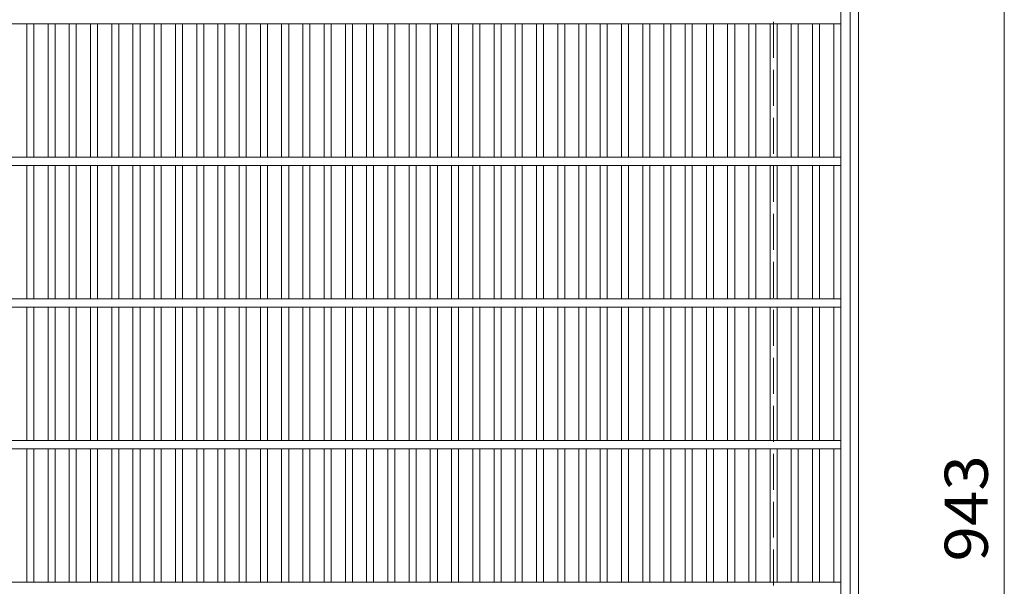
# Model space of a CAD drawing. Units: millimetres. Extents: x -2021 to 2427, y -1946 to 1716.
# Drawn here: x -1322 to -627, y 939 to 1339 of the extents above; entities that cross this region are included whole.
import ezdxf

# ---------------------------------------------------------------- set-up
doc = ezdxf.new("R2010")
doc.units = ezdxf.units.MM
doc.header["$LTSCALE"] = 10
doc.linetypes.add('JWW_DASHED3', pattern=[3.386667, 2.54, -0.846667])
for name, color, linetype in [('C-1', 7, 'Continuous'), ('C-2', 7, 'Continuous'), ('C-4', 7, 'Continuous')]:
    doc.layers.add(name, color=color, linetype=linetype)
doc.styles.add('ＭＳ ゴシック', font='txt', dxfattribs={"height": 1})

msp = doc.modelspace()

# ---------------------------------------------------------------- linework, layer by layer
at = {"layer": 'C-1', "color": 2, "linetype": 'Continuous', "lineweight": 9}
for p, q in [((-729.45, 1498.73), (-729.45, 478.73)), ((-735.45, 1492.73), (-735.45, 484.73))]:
    msp.add_line(p, q, dxfattribs=at)
at = {"layer": 'C-1', "color": 2, "linetype": 'JWW_DASHED3', "lineweight": 9}
msp.add_line((-789.45, 1438.73), (-789.45, 538.73), dxfattribs=at)
at = {"layer": 'C-2', "color": 3, "linetype": 'Continuous', "lineweight": 9}
for p, q in [((-741.95, 488.73), (-741.95, 1488.73)), ((-741.95, 1335.73), (-1736.95, 1335.73)), ((-1316.96, 1335.73), (-1316.96, 1241.73)), ((-1311.96, 1335.73), (-1311.96, 1241.73)), ((-1301.96, 1335.73), (-1301.96, 1241.73)), ((-1296.96, 1335.73), (-1296.96, 1241.73)), ((-1286.96, 1335.73), (-1286.96, 1241.73)), ((-1281.96, 1335.73), (-1281.96, 1241.73)), ((-1271.96, 1335.73), (-1271.96, 1241.73)), ((-1266.96, 1335.73), (-1266.96, 1241.73)), ((-1256.96, 1335.73), (-1256.96, 1241.73)), ((-1251.96, 1335.73), (-1251.96, 1241.73)), ((-1241.96, 1335.73), (-1241.96, 1241.73)), ((-1236.96, 1335.73), (-1236.96, 1241.73)), ((-1226.96, 1335.73), (-1226.96, 1241.73)), ((-1221.96, 1335.73), (-1221.96, 1241.73)), ((-1211.96, 1335.73), (-1211.96, 1241.73)), ((-1206.96, 1335.73), (-1206.96, 1241.73)), ((-1196.96, 1335.73), (-1196.96, 1241.73)), ((-1191.96, 1335.73), (-1191.96, 1241.73)), ((-1181.96, 1335.73), (-1181.96, 1241.73)), ((-1176.96, 1335.73), (-1176.96, 1241.73)), ((-1166.96, 1335.73), (-1166.96, 1241.73)), ((-1161.96, 1335.73), (-1161.96, 1241.73)), ((-1151.96, 1335.73), (-1151.96, 1241.73)), ((-1146.96, 1335.73), (-1146.96, 1241.73)), ((-1136.96, 1335.73), (-1136.96, 1241.73)), ((-1131.96, 1335.73), (-1131.96, 1241.73)), ((-1121.96, 1335.73), (-1121.96, 1241.73)), ((-1116.96, 1335.73), (-1116.96, 1241.73)), ((-1106.96, 1335.73), (-1106.96, 1241.73)), ((-1101.96, 1335.73), (-1101.96, 1241.73)), ((-1091.96, 1335.73), (-1091.96, 1241.73)), ((-1086.96, 1335.73), (-1086.96, 1241.73)), ((-1076.96, 1335.73), (-1076.96, 1241.73)), ((-1071.96, 1335.73), (-1071.96, 1241.73)), ((-1061.96, 1335.73), (-1061.96, 1241.73)), ((-1056.96, 1335.73), (-1056.96, 1241.73)), ((-1046.96, 1335.73), (-1046.96, 1241.73)), ((-1041.96, 1335.73), (-1041.96, 1241.73)), ((-1031.96, 1335.73), (-1031.96, 1241.73)), ((-1026.96, 1335.73), (-1026.96, 1241.73)), ((-1016.96, 1335.73), (-1016.96, 1241.73)), ((-1011.96, 1335.73), (-1011.96, 1241.73)), ((-1001.96, 1335.73), (-1001.96, 1241.73)), ((-996.96, 1335.73), (-996.96, 1241.73)), ((-986.96, 1335.73), (-986.96, 1241.73)), ((-981.96, 1335.73), (-981.96, 1241.73)), ((-971.96, 1335.73), (-971.96, 1241.73)), ((-966.96, 1335.73), (-966.96, 1241.73)), ((-956.96, 1335.73), (-956.96, 1241.73)), ((-951.96, 1335.73), (-951.96, 1241.73)), ((-941.96, 1335.73), (-941.96, 1241.73)), ((-936.96, 1335.73), (-936.96, 1241.73)), ((-926.96, 1335.73), (-926.96, 1241.73)), ((-921.96, 1335.73), (-921.96, 1241.73)), ((-911.96, 1335.73), (-911.96, 1241.73)), ((-906.96, 1335.73), (-906.96, 1241.73)), ((-896.96, 1335.73), (-896.96, 1241.73)), ((-891.96, 1335.73), (-891.96, 1241.73)), ((-881.96, 1335.73), (-881.96, 1241.73)), ((-876.96, 1335.73), (-876.96, 1241.73)), ((-866.96, 1335.73), (-866.96, 1241.73)), ((-861.96, 1335.73), (-861.96, 1241.73)), ((-851.96, 1335.73), (-851.96, 1241.73)), ((-846.96, 1335.73), (-846.96, 1241.73)), ((-836.96, 1335.73), (-836.96, 1241.73)), ((-831.96, 1335.73), (-831.96, 1241.73)), ((-821.96, 1335.73), (-821.96, 1241.73)), ((-816.96, 1335.73), (-816.96, 1241.73)), ((-806.96, 1335.73), (-806.96, 1241.73)), ((-801.96, 1335.73), (-801.96, 1241.73)), ((-792.02, 1335.73), (-792.02, 1241.73)), ((-787.02, 1335.73), (-787.02, 1241.73)), ((-777.02, 1335.73), (-777.02, 1241.73)), ((-772.02, 1335.73), (-772.02, 1241.73)), ((-762.02, 1335.73), (-762.02, 1241.73)), ((-757.02, 1335.73), (-757.02, 1241.73)), ((-746.95, 1335.73), (-746.95, 1241.73)), ((-741.95, 1241.73), (-1736.95, 1241.73)), ((-741.95, 1235.73), (-1736.95, 1235.73)), ((-1316.96, 1235.73), (-1316.96, 1141.73)), ((-1311.96, 1235.73), (-1311.96, 1141.73)), ((-1301.96, 1235.73), (-1301.96, 1141.73)), ((-1296.96, 1235.73), (-1296.96, 1141.73)), ((-1286.96, 1235.73), (-1286.96, 1141.73)), ((-1281.96, 1235.73), (-1281.96, 1141.73)), ((-1271.96, 1235.73), (-1271.96, 1141.73)), ((-1266.96, 1235.73), (-1266.96, 1141.73)), ((-1256.96, 1235.73), (-1256.96, 1141.73)), ((-1251.96, 1235.73), (-1251.96, 1141.73)), ((-1241.96, 1235.73), (-1241.96, 1141.73)), ((-1236.96, 1235.73), (-1236.96, 1141.73)), ((-1226.96, 1235.73), (-1226.96, 1141.73)), ((-1221.96, 1235.73), (-1221.96, 1141.73)), ((-1211.96, 1235.73), (-1211.96, 1141.73)), ((-1206.96, 1235.73), (-1206.96, 1141.73)), ((-1196.96, 1235.73), (-1196.96, 1141.73)), ((-1191.96, 1235.73), (-1191.96, 1141.73)), ((-1181.96, 1235.73), (-1181.96, 1141.73)), ((-1176.96, 1235.73), (-1176.96, 1141.73)), ((-1166.96, 1235.73), (-1166.96, 1141.73)), ((-1161.96, 1235.73), (-1161.96, 1141.73)), ((-1151.96, 1235.73), (-1151.96, 1141.73)), ((-1146.96, 1235.73), (-1146.96, 1141.73)), ((-1136.96, 1235.73), (-1136.96, 1141.73)), ((-1131.96, 1235.73), (-1131.96, 1141.73)), ((-1121.96, 1235.73), (-1121.96, 1141.73)), ((-1116.96, 1235.73), (-1116.96, 1141.73)), ((-1106.96, 1235.73), (-1106.96, 1141.73)), ((-1101.96, 1235.73), (-1101.96, 1141.73)), ((-1091.96, 1235.73), (-1091.96, 1141.73)), ((-1086.96, 1235.73), (-1086.96, 1141.73)), ((-1076.96, 1235.73), (-1076.96, 1141.73)), ((-1071.96, 1235.73), (-1071.96, 1141.73)), ((-1061.96, 1235.73), (-1061.96, 1141.73)), ((-1056.96, 1235.73), (-1056.96, 1141.73)), ((-1046.96, 1235.73), (-1046.96, 1141.73)), ((-1041.96, 1235.73), (-1041.96, 1141.73)), ((-1031.96, 1235.73), (-1031.96, 1141.73)), ((-1026.96, 1235.73), (-1026.96, 1141.73)), ((-1016.96, 1235.73), (-1016.96, 1141.73)), ((-1011.96, 1235.73), (-1011.96, 1141.73)), ((-1001.96, 1235.73), (-1001.96, 1141.73)), ((-996.96, 1235.73), (-996.96, 1141.73)), ((-986.96, 1235.73), (-986.96, 1141.73)), ((-981.96, 1235.73), (-981.96, 1141.73)), ((-971.96, 1235.73), (-971.96, 1141.73)), ((-966.96, 1235.73), (-966.96, 1141.73)), ((-956.96, 1235.73), (-956.96, 1141.73)), ((-951.96, 1235.73), (-951.96, 1141.73)), ((-941.96, 1235.73), (-941.96, 1141.73)), ((-936.96, 1235.73), (-936.96, 1141.73)), ((-926.96, 1235.73), (-926.96, 1141.73)), ((-921.96, 1235.73), (-921.96, 1141.73)), ((-911.96, 1235.73), (-911.96, 1141.73)), ((-906.96, 1235.73), (-906.96, 1141.73)), ((-896.96, 1235.73), (-896.96, 1141.73)), ((-891.96, 1235.73), (-891.96, 1141.73)), ((-881.96, 1235.73), (-881.96, 1141.73)), ((-876.96, 1235.73), (-876.96, 1141.73)), ((-866.96, 1235.73), (-866.96, 1141.73)), ((-861.96, 1235.73), (-861.96, 1141.73)), ((-851.96, 1235.73), (-851.96, 1141.73)), ((-846.96, 1235.73), (-846.96, 1141.73)), ((-836.96, 1235.73), (-836.96, 1141.73)), ((-831.96, 1235.73), (-831.96, 1141.73)), ((-821.96, 1235.73), (-821.96, 1141.73)), ((-816.96, 1235.73), (-816.96, 1141.73)), ((-806.96, 1235.73), (-806.96, 1141.73)), ((-801.96, 1235.73), (-801.96, 1141.73)), ((-792.02, 1235.73), (-792.02, 1141.73)), ((-787.02, 1235.73), (-787.02, 1141.73)), ((-777.02, 1235.73), (-777.02, 1141.73)), ((-772.02, 1235.73), (-772.02, 1141.73)), ((-762.02, 1235.73), (-762.02, 1141.73)), ((-757.02, 1235.73), (-757.02, 1141.73)), ((-746.95, 1235.73), (-746.95, 1141.73)), ((-741.95, 1141.73), (-1736.95, 1141.73)), ((-741.95, 1135.73), (-1736.95, 1135.73)), ((-1316.96, 1041.73), (-1316.96, 1135.73)), ((-1311.96, 1041.73), (-1311.96, 1135.73)), ((-1301.96, 1041.73), (-1301.96, 1135.73)), ((-1296.96, 1041.73), (-1296.96, 1135.73)), ((-1286.96, 1041.73), (-1286.96, 1135.73)), ((-1281.96, 1041.73), (-1281.96, 1135.73)), ((-1271.96, 1041.73), (-1271.96, 1135.73)), ((-1266.96, 1041.73), (-1266.96, 1135.73)), ((-1256.96, 1041.73), (-1256.96, 1135.73)), ((-1251.96, 1041.73), (-1251.96, 1135.73)), ((-1241.96, 1041.73), (-1241.96, 1135.73)), ((-1236.96, 1041.73), (-1236.96, 1135.73)), ((-1226.96, 1041.73), (-1226.96, 1135.73)), ((-1221.96, 1041.73), (-1221.96, 1135.73)), ((-1211.96, 1041.73), (-1211.96, 1135.73)), ((-1206.96, 1041.73), (-1206.96, 1135.73)), ((-1196.96, 1041.73), (-1196.96, 1135.73)), ((-1191.96, 1041.73), (-1191.96, 1135.73)), ((-1181.96, 1041.73), (-1181.96, 1135.73)), ((-1176.96, 1041.73), (-1176.96, 1135.73)), ((-1166.96, 1041.73), (-1166.96, 1135.73)), ((-1161.96, 1041.73), (-1161.96, 1135.73)), ((-1151.96, 1041.73), (-1151.96, 1135.73)), ((-1146.96, 1041.73), (-1146.96, 1135.73)), ((-1136.96, 1041.73), (-1136.96, 1135.73)), ((-1131.96, 1041.73), (-1131.96, 1135.73)), ((-1121.96, 1041.73), (-1121.96, 1135.73)), ((-1116.96, 1041.73), (-1116.96, 1135.73)), ((-1106.96, 1041.73), (-1106.96, 1135.73)), ((-1101.96, 1041.73), (-1101.96, 1135.73)), ((-1091.96, 1041.73), (-1091.96, 1135.73)), ((-1086.96, 1041.73), (-1086.96, 1135.73)), ((-1076.96, 1041.73), (-1076.96, 1135.73)), ((-1071.96, 1041.73), (-1071.96, 1135.73)), ((-1061.96, 1041.73), (-1061.96, 1135.73)), ((-1056.96, 1041.73), (-1056.96, 1135.73)), ((-1046.96, 1041.73), (-1046.96, 1135.73)), ((-1041.96, 1041.73), (-1041.96, 1135.73)), ((-1031.96, 1041.73), (-1031.96, 1135.73)), ((-1026.96, 1041.73), (-1026.96, 1135.73)), ((-1016.96, 1041.73), (-1016.96, 1135.73)), ((-1011.96, 1041.73), (-1011.96, 1135.73)), ((-1001.96, 1041.73), (-1001.96, 1135.73)), ((-996.96, 1041.73), (-996.96, 1135.73)), ((-986.96, 1041.73), (-986.96, 1135.73)), ((-981.96, 1041.73), (-981.96, 1135.73)), ((-971.96, 1041.73), (-971.96, 1135.73)), ((-966.96, 1041.73), (-966.96, 1135.73)), ((-956.96, 1041.73), (-956.96, 1135.73)), ((-951.96, 1041.73), (-951.96, 1135.73)), ((-941.96, 1041.73), (-941.96, 1135.73)), ((-936.96, 1041.73), (-936.96, 1135.73)), ((-926.96, 1041.73), (-926.96, 1135.73)), ((-921.96, 1041.73), (-921.96, 1135.73)), ((-911.96, 1041.73), (-911.96, 1135.73)), ((-906.96, 1041.73), (-906.96, 1135.73)), ((-896.96, 1041.73), (-896.96, 1135.73)), ((-891.96, 1041.73), (-891.96, 1135.73)), ((-881.96, 1041.73), (-881.96, 1135.73)), ((-876.96, 1041.73), (-876.96, 1135.73)), ((-866.96, 1041.73), (-866.96, 1135.73)), ((-861.96, 1041.73), (-861.96, 1135.73)), ((-851.96, 1041.73), (-851.96, 1135.73)), ((-846.96, 1041.73), (-846.96, 1135.73)), ((-836.96, 1041.73), (-836.96, 1135.73)), ((-831.96, 1041.73), (-831.96, 1135.73)), ((-821.96, 1041.73), (-821.96, 1135.73)), ((-816.96, 1041.73), (-816.96, 1135.73)), ((-806.96, 1041.73), (-806.96, 1135.73)), ((-801.96, 1041.73), (-801.96, 1135.73)), ((-792.02, 1041.73), (-792.02, 1135.73)), ((-787.02, 1041.73), (-787.02, 1135.73)), ((-777.02, 1041.73), (-777.02, 1135.73)), ((-772.02, 1041.73), (-772.02, 1135.73)), ((-762.02, 1041.73), (-762.02, 1135.73)), ((-757.02, 1041.73), (-757.02, 1135.73)), ((-746.95, 1041.73), (-746.95, 1135.73)), ((-741.95, 1041.73), (-1736.95, 1041.73)), ((-741.95, 1035.73), (-1736.95, 1035.73)), ((-1316.96, 941.73), (-1316.96, 1035.73)), ((-1311.96, 941.73), (-1311.96, 1035.73)), ((-1301.96, 941.73), (-1301.96, 1035.73)), ((-1296.96, 941.73), (-1296.96, 1035.73)), ((-1286.96, 941.73), (-1286.96, 1035.73)), ((-1281.96, 941.73), (-1281.96, 1035.73)), ((-1271.96, 941.73), (-1271.96, 1035.73)), ((-1266.96, 941.73), (-1266.96, 1035.73)), ((-1256.96, 941.73), (-1256.96, 1035.73)), ((-1251.96, 941.73), (-1251.96, 1035.73)), ((-1241.96, 941.73), (-1241.96, 1035.73)), ((-1236.96, 941.73), (-1236.96, 1035.73)), ((-1226.96, 941.73), (-1226.96, 1035.73)), ((-1221.96, 941.73), (-1221.96, 1035.73)), ((-1211.96, 941.73), (-1211.96, 1035.73)), ((-1206.96, 941.73), (-1206.96, 1035.73)), ((-1196.96, 941.73), (-1196.96, 1035.73)), ((-1191.96, 941.73), (-1191.96, 1035.73)), ((-1181.96, 941.73), (-1181.96, 1035.73)), ((-1176.96, 941.73), (-1176.96, 1035.73)), ((-1166.96, 941.73), (-1166.96, 1035.73)), ((-1161.96, 941.73), (-1161.96, 1035.73)), ((-1151.96, 941.73), (-1151.96, 1035.73)), ((-1146.96, 941.73), (-1146.96, 1035.73)), ((-1136.96, 941.73), (-1136.96, 1035.73)), ((-1131.96, 941.73), (-1131.96, 1035.73)), ((-1121.96, 941.73), (-1121.96, 1035.73)), ((-1116.96, 941.73), (-1116.96, 1035.73)), ((-1106.96, 941.73), (-1106.96, 1035.73)), ((-1101.96, 941.73), (-1101.96, 1035.73)), ((-1091.96, 941.73), (-1091.96, 1035.73)), ((-1086.96, 941.73), (-1086.96, 1035.73)), ((-1076.96, 941.73), (-1076.96, 1035.73)), ((-1071.96, 941.73), (-1071.96, 1035.73)), ((-1061.96, 941.73), (-1061.96, 1035.73)), ((-1056.96, 941.73), (-1056.96, 1035.73)), ((-1046.96, 941.73), (-1046.96, 1035.73)), ((-1041.96, 941.73), (-1041.96, 1035.73)), ((-1031.96, 941.73), (-1031.96, 1035.73)), ((-1026.96, 941.73), (-1026.96, 1035.73)), ((-1016.96, 941.73), (-1016.96, 1035.73)), ((-1011.96, 941.73), (-1011.96, 1035.73)), ((-1001.96, 941.73), (-1001.96, 1035.73)), ((-996.96, 941.73), (-996.96, 1035.73)), ((-986.96, 941.73), (-986.96, 1035.73)), ((-981.96, 941.73), (-981.96, 1035.73)), ((-971.96, 941.73), (-971.96, 1035.73)), ((-966.96, 941.73), (-966.96, 1035.73)), ((-956.96, 941.73), (-956.96, 1035.73)), ((-951.96, 941.73), (-951.96, 1035.73)), ((-941.96, 941.73), (-941.96, 1035.73)), ((-936.96, 941.73), (-936.96, 1035.73)), ((-926.96, 941.73), (-926.96, 1035.73)), ((-921.96, 941.73), (-921.96, 1035.73)), ((-911.96, 941.73), (-911.96, 1035.73)), ((-906.96, 941.73), (-906.96, 1035.73)), ((-896.96, 941.73), (-896.96, 1035.73)), ((-891.96, 941.73), (-891.96, 1035.73)), ((-881.96, 941.73), (-881.96, 1035.73)), ((-876.96, 941.73), (-876.96, 1035.73)), ((-866.96, 941.73), (-866.96, 1035.73)), ((-861.96, 941.73), (-861.96, 1035.73)), ((-851.96, 941.73), (-851.96, 1035.73)), ((-846.96, 941.73), (-846.96, 1035.73)), ((-836.96, 941.73), (-836.96, 1035.73)), ((-831.96, 941.73), (-831.96, 1035.73)), ((-821.96, 941.73), (-821.96, 1035.73)), ((-816.96, 941.73), (-816.96, 1035.73)), ((-806.96, 941.73), (-806.96, 1035.73)), ((-801.96, 941.73), (-801.96, 1035.73)), ((-792.02, 941.73), (-792.02, 1035.73)), ((-787.02, 941.73), (-787.02, 1035.73)), ((-777.02, 941.73), (-777.02, 1035.73)), ((-772.02, 941.73), (-772.02, 1035.73)), ((-762.02, 941.73), (-762.02, 1035.73)), ((-757.02, 941.73), (-757.02, 1035.73)), ((-746.95, 941.73), (-746.95, 1035.73)), ((-741.95, 941.73), (-1736.95, 941.73))]:
    msp.add_line(p, q, dxfattribs=at)
at = {"layer": 'C-4', "color": 7, "linetype": 'Continuous', "lineweight": 9}
msp.add_line((-626.54, 1460.23), (-626.54, 517.23), dxfattribs=at)

# ---------------------------------------------------------------- texts
at = {"layer": 'C-4', "color": 2, "linetype": 'Continuous', "lineweight": 211, "style": 'ＭＳ ゴシック', "width": 1.083333}
msp.add_text('943', height=30.48, rotation=90, dxfattribs=at).set_placement((-638.18, 956.23))

doc.saveas('drawing.dxf')
